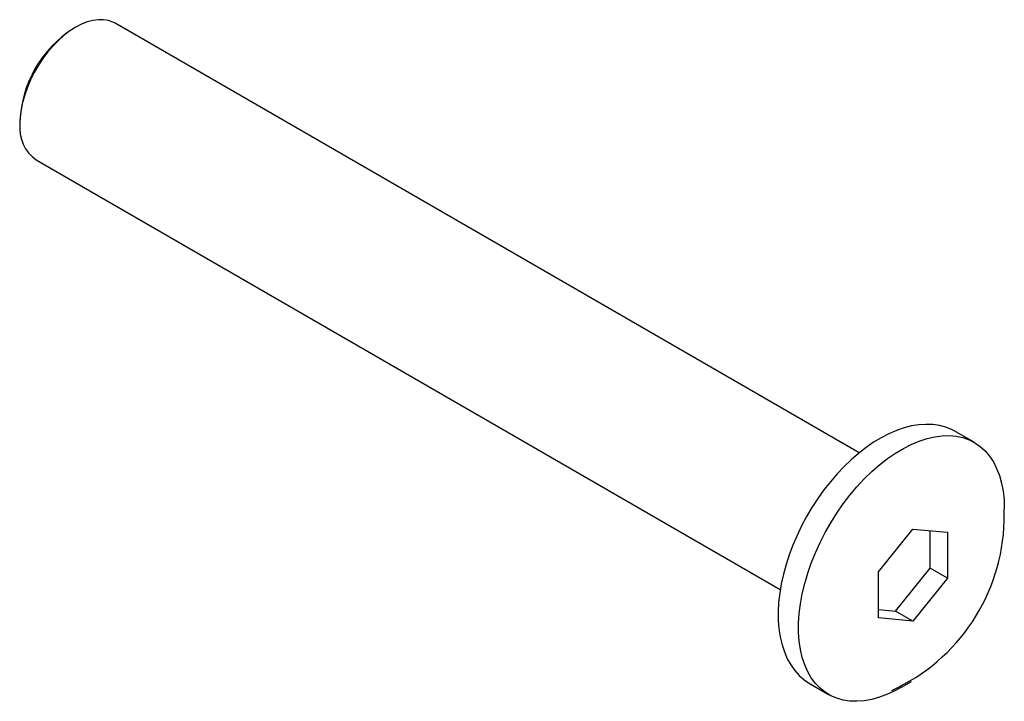
# Paper-space layout '_Изометрия' of a CAD drawing. Units: millimetres. Extents: x -15.8 to 14.4, y -9.7 to 11.2.
import ezdxf

# ---------------------------------------------------------------- set-up
doc = ezdxf.new("R2010")
doc.units = ezdxf.units.MM

psp = doc.layouts.new('_Изометрия')

# ---------------------------------------------------------------- linework, layer by layer
at = {"color": 7, "linetype": 'Continuous', "lineweight": 25}
for p, q in [((-14.106, 10.979), (-14.177, 10.938)), ((9.98, -2.106), (-12.894, 11.099)), ((-15.821, 8.091), (-15.821, 8.009)), ((-15.318, 6.899), (7.556, -6.307)), ((13.516, -1.78), (12.951, -1.453)), ((14.443, -4.189), (14.443, -3.829)), ((10.572, -5.765), (11.633, -4.445)), ((11.633, -4.445), (12.693, -4.54)), ((12.163, -5.648), (12.163, -4.493)), ((12.693, -4.54), (12.693, -5.954)), ((11.102, -6.968), (12.163, -5.648)), ((12.693, -5.954), (12.163, -5.648)), ((10.572, -7.179), (10.572, -5.765)), ((12.693, -5.954), (11.633, -7.274)), ((10.572, -6.92), (11.102, -6.968)), ((11.633, -7.274), (10.572, -7.179)), ((11.633, -7.274), (11.102, -6.968)), ((8.476, -9.205), (9.042, -9.531)), ((11.28, -9.309), (11.592, -9.129))]:
    psp.add_line(p, q, dxfattribs=at)
at = {"color": 7, "linetype": 'Continuous', "lineweight": 25, "flags": 128}
for points in [[(-12.894, 11.099), (-12.959, 11.133), (-13.098, 11.183), (-13.249, 11.209), (-13.409, 11.211), (-13.576, 11.188), (-13.75, 11.142), (-13.927, 11.072), (-14.106, 10.979), (-14.285, 10.865), (-14.463, 10.73), (-14.636, 10.576), (-14.803, 10.405), (-14.963, 10.219), (-15.114, 10.019), (-15.253, 9.808), (-15.38, 9.588), (-15.493, 9.362), (-15.591, 9.132), (-15.673, 8.9), (-15.737, 8.669), (-15.783, 8.442), (-15.811, 8.221), (-15.821, 8.009)], [(12.962, -1.462), (12.824, -1.388), (12.641, -1.315), (12.447, -1.264), (12.245, -1.234), (12.034, -1.227), (11.816, -1.241), (11.592, -1.277), (11.363, -1.335), (11.13, -1.415), (10.896, -1.517), (10.66, -1.639), (10.425, -1.78), (10.192, -1.941), (9.962, -2.12), (9.736, -2.315), (9.516, -2.527), (9.302, -2.753), (9.095, -2.993), (8.897, -3.245), (8.709, -3.507), (8.531, -3.78), (8.365, -4.06), (8.211, -4.347), (8.07, -4.64), (7.943, -4.936), (7.831, -5.234), (7.734, -5.532), (7.652, -5.83), (7.587, -6.125), (7.538, -6.417), (7.506, -6.703), (7.492, -6.982), (7.494, -7.252), (7.515, -7.513), (7.553, -7.763), (7.609, -8), (7.682, -8.223), (7.772, -8.431), (7.879, -8.621), (8.001, -8.793), (8.138, -8.946), (8.289, -9.079), (8.452, -9.19), (8.522, -9.227)], [(11.28, -9.309), (11.095, -9.41), (10.851, -9.523), (10.609, -9.613), (10.372, -9.68), (10.139, -9.722), (9.914, -9.74), (9.697, -9.733), (9.489, -9.702), (9.292, -9.647), (9.108, -9.567), (8.936, -9.464), (8.778, -9.338), (8.635, -9.19), (8.509, -9.02), (8.398, -8.831), (8.306, -8.622), (8.231, -8.395), (8.174, -8.152), (8.136, -7.894), (8.117, -7.623), (8.117, -7.339), (8.136, -7.046), (8.174, -6.744), (8.231, -6.435), (8.306, -6.122), (8.398, -5.806), (8.509, -5.49), (8.635, -5.174), (8.778, -4.861), (8.936, -4.553), (9.108, -4.251), (9.292, -3.958), (9.489, -3.675), (9.697, -3.404), (9.914, -3.147), (10.139, -2.905), (10.372, -2.679), (10.609, -2.471), (10.851, -2.282), (11.095, -2.114), (11.34, -1.967), (11.585, -1.842), (11.829, -1.74), (12.068, -1.661), (12.303, -1.607), (12.532, -1.577), (12.754, -1.571), (12.966, -1.59), (13.169, -1.634), (13.36, -1.701), (13.538, -1.793), (13.703, -1.907), (13.853, -2.045), (13.988, -2.204), (14.107, -2.383), (14.208, -2.583), (14.292, -2.8), (14.358, -3.035), (14.405, -3.286), (14.434, -3.551), (14.443, -3.829), (14.443, -3.829)]]:
    psp.add_lwpolyline(points, dxfattribs=at)
at = {"color": 7, "linetype": 'Continuous', "lineweight": 25}
for centre, radius, start, end in [((-12.268, 7.938), 3.557, 122.4722, 177.5332), ((-14.621, 7.883), 1.207, 174.0137, 234.6741), ((8.55, -4.035), 5.895, 294.3656, 358.4986)]:
    psp.add_arc(centre, radius, start, end, dxfattribs=at)

doc.saveas('drawing.dxf')
